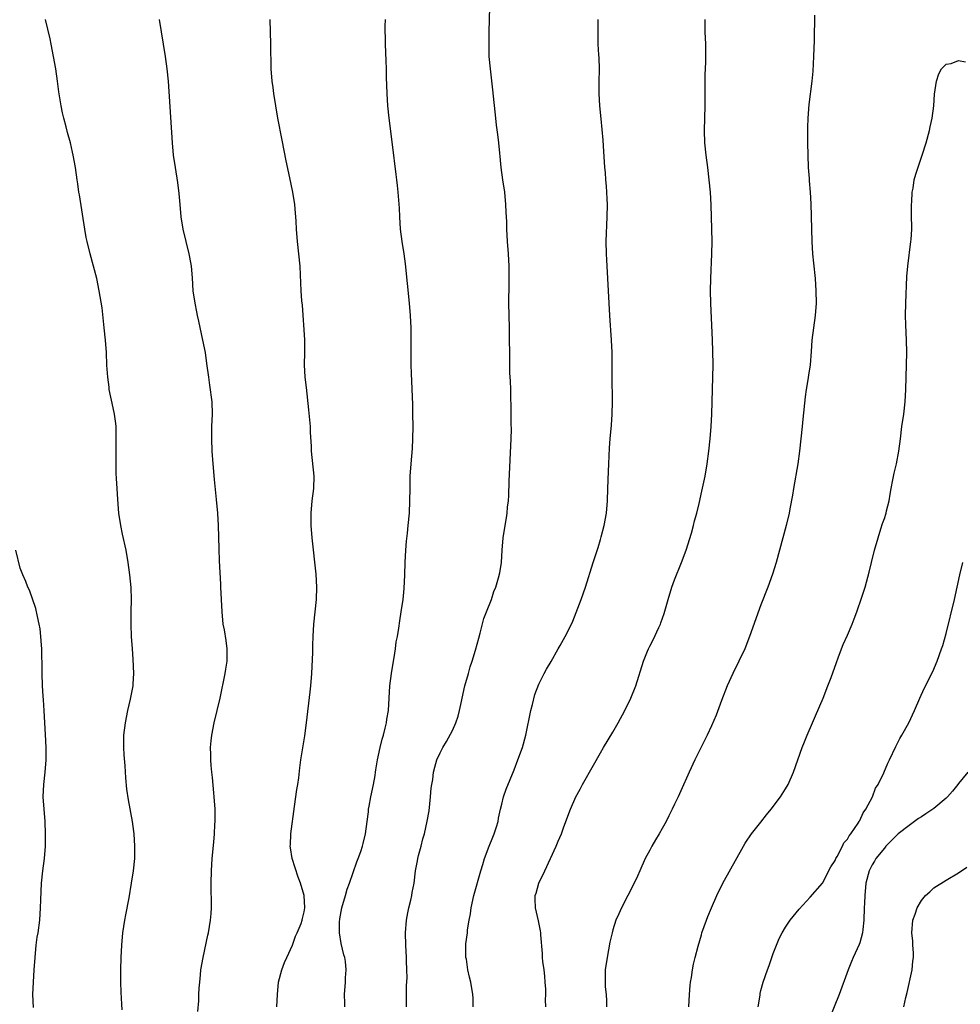
# Model space of a CAD drawing. Units: inches. Extents: x 2577000 to 2580000, y 1497000 to 1500000.
# Drawn here: x 2579549 to 2579701, y 1499275 to 1499435 of the extents above; entities that cross this region are included whole.
import ezdxf

# ---------------------------------------------------------------- set-up
doc = ezdxf.new("R2010")
doc.units = ezdxf.units.IN
doc.header["$MEASUREMENT"] = 0
doc.layers.add('LD25771497_10ft', color=141, linetype='Continuous')

msp = doc.modelspace()

# ---------------------------------------------------------------- linework, layer by layer
at = {"layer": 'LD25771497_10ft'}
for points, elevation in [([(2579611.56, 1499275), (2579611.57, 1499278.43), (2579611.66, 1499279.66), (2579611.65, 1499281), (2579611.57, 1499282.43), (2579611.59, 1499283), (2579611.45, 1499285), (2579611.42, 1499287), (2579611.58, 1499289), (2579611.79, 1499290.21), (2579611.95, 1499291), (2579612.26, 1499292.26), (2579612.42, 1499293), (2579612.5, 1499293.5), (2579612.79, 1499295), (2579613.05, 1499297), (2579613.37, 1499298.63), (2579613.42, 1499299), (2579613.52, 1499299.52), (2579613.95, 1499301), (2579614.23, 1499302.23), (2579614.47, 1499303), (2579614.93, 1499305.07), (2579615.23, 1499306.77), (2579615.48, 1499309), (2579615.58, 1499310.42), (2579615.67, 1499311), (2579615.83, 1499311.83), (2579615.95, 1499313), (2579616.16, 1499313.84), (2579616.51, 1499315), (2579617, 1499316.13), (2579617.45, 1499317), (2579618.04, 1499317.96), (2579619, 1499319.76), (2579619.55, 1499321), (2579619.94, 1499322.06), (2579620.18, 1499323), (2579620.47, 1499324.47), (2579620.6, 1499325), (2579621.05, 1499327), (2579621.62, 1499329), (2579621.91, 1499330.09), (2579622.23, 1499331), (2579622.77, 1499332.77), (2579623.27, 1499334.73), (2579623.53, 1499335.53), (2579624.1, 1499337.9), (2579624.55, 1499339), (2579625.34, 1499341), (2579625.72, 1499342.28), (2579626.05, 1499343), (2579626.5, 1499344.5), (2579626.69, 1499345.31), (2579626.95, 1499347), (2579627.09, 1499349), (2579627.26, 1499351), (2579627.57, 1499353), (2579627.79, 1499354.21), (2579627.88, 1499355), (2579627.95, 1499355.95), (2579628.08, 1499357), (2579628.14, 1499357.86), (2579628.19, 1499360.19), (2579628.55, 1499367), (2579628.57, 1499368.57), (2579628.54, 1499369.46), (2579628.53, 1499372.53), (2579628.48, 1499373.52), (2579628.45, 1499375), (2579628.4, 1499376.4), (2579628.33, 1499377.67), (2579628.3, 1499379), (2579628.27, 1499385), (2579628.17, 1499389), (2579628.18, 1499392.18), (2579628.23, 1499393.77), (2579628.19, 1499395), (2579628.09, 1499397), (2579627.95, 1499399), (2579627.85, 1499401), (2579627.82, 1499402.18), (2579627.74, 1499403.74), (2579627.69, 1499405), (2579627.49, 1499407), (2579627.19, 1499409), (2579626.92, 1499411), (2579626.75, 1499412.75), (2579626.68, 1499413.32), (2579626.51, 1499415), (2579626.36, 1499416.36), (2579626.16, 1499417.84), (2579626.03, 1499419), (2579625.56, 1499423.56), (2579625.17, 1499427), (2579624.99, 1499429), (2579624.94, 1499431), (2579624.96, 1499433), (2579625.08, 1499437)], 9200), ([(2579565.52, 1499274.48), (2579565.44, 1499275.44), (2579565.36, 1499277.36), (2579565.31, 1499279), (2579565.3, 1499281), (2579565.34, 1499283), (2579565.44, 1499285), (2579565.63, 1499287), (2579565.94, 1499289), (2579566.09, 1499289.91), (2579566.62, 1499292.62), (2579567.04, 1499295), (2579567.33, 1499297), (2579567.53, 1499299), (2579567.55, 1499299.55), (2579567.58, 1499301), (2579567.45, 1499303), (2579567.39, 1499303.39), (2579567.16, 1499305), (2579566.52, 1499308.52), (2579566.27, 1499310.27), (2579566.09, 1499312.09), (2579565.97, 1499314.03), (2579565.82, 1499315.82), (2579565.77, 1499317), (2579565.76, 1499317.76), (2579565.79, 1499319), (2579566.02, 1499321), (2579566.41, 1499323), (2579566.84, 1499324.84), (2579567.27, 1499327), (2579567.3, 1499327.3), (2579567.41, 1499329), (2579567.31, 1499331.31), (2579567.17, 1499333), (2579567.03, 1499335), (2579566.96, 1499336.96), (2579566.97, 1499339), (2579567.02, 1499341), (2579566.96, 1499342.96), (2579566.77, 1499345), (2579566.5, 1499347), (2579566.14, 1499349), (2579565.57, 1499351.57), (2579565.27, 1499353), (2579564.97, 1499355), (2579564.78, 1499357.22), (2579564.67, 1499359), (2579564.61, 1499360.61), (2579564.54, 1499361.46), (2579564.52, 1499363), (2579564.53, 1499364.53), (2579564.52, 1499365), (2579564.55, 1499367), (2579564.51, 1499368.51), (2579564.52, 1499369), (2579564.48, 1499369.52), (2579564.28, 1499371), (2579564.04, 1499372.04), (2579563.42, 1499375), (2579563.39, 1499375.39), (2579563.16, 1499377), (2579563.04, 1499378.96), (2579562.96, 1499381), (2579562.81, 1499383), (2579562.61, 1499385), (2579562.24, 1499388.24), (2579561.8, 1499391), (2579561.38, 1499393), (2579560.87, 1499395), (2579560.31, 1499397), (2579559.82, 1499399), (2579559.67, 1499399.67), (2579559.43, 1499401), (2579558.58, 1499406.58), (2579558.49, 1499407), (2579558.33, 1499408.33), (2579558.21, 1499409), (2579557.95, 1499411), (2579557.59, 1499413), (2579557.47, 1499413.47), (2579557.12, 1499415), (2579556.66, 1499416.66), (2579556.44, 1499417.56), (2579556.06, 1499419), (2579555.86, 1499419.86), (2579555.62, 1499421), (2579555.25, 1499423.25), (2579555.02, 1499425), (2579554.73, 1499427), (2579554.4, 1499429), (2579554.01, 1499431), (2579553.82, 1499431.82), (2579553.06, 1499435)], 9160), ([(2579577.78, 1499274.22), (2579577.95, 1499275.95), (2579577.95, 1499277), (2579577.99, 1499278.01), (2579578.06, 1499279), (2579578.17, 1499280.17), (2579578.27, 1499281), (2579578.61, 1499283), (2579579.4, 1499286.6), (2579579.51, 1499287), (2579579.84, 1499289), (2579579.92, 1499290.08), (2579579.97, 1499291), (2579579.93, 1499295), (2579579.97, 1499297), (2579580.1, 1499299), (2579580.35, 1499301.65), (2579580.46, 1499303), (2579580.52, 1499304.52), (2579580.56, 1499305), (2579580.58, 1499305.42), (2579580.55, 1499307), (2579580.43, 1499309), (2579580.36, 1499309.64), (2579580.13, 1499312.13), (2579580.02, 1499313), (2579579.91, 1499314.09), (2579579.85, 1499315), (2579579.85, 1499315.85), (2579579.82, 1499317), (2579579.9, 1499318.1), (2579580.01, 1499319), (2579580.42, 1499321), (2579580.9, 1499323), (2579581.36, 1499325), (2579582.2, 1499329), (2579582.29, 1499329.71), (2579582.51, 1499331), (2579582.54, 1499332.54), (2579582.53, 1499333), (2579582.35, 1499334.35), (2579582.07, 1499336.07), (2579581.89, 1499337), (2579581.7, 1499339), (2579581.51, 1499343), (2579581.47, 1499343.47), (2579581.26, 1499347.26), (2579581.2, 1499349.2), (2579581.1, 1499353), (2579580.99, 1499355), (2579580.8, 1499357.2), (2579580.46, 1499360.46), (2579580.25, 1499363), (2579580.1, 1499365), (2579580.01, 1499367), (2579580.05, 1499369), (2579580.14, 1499371), (2579580.08, 1499373), (2579579.72, 1499375.72), (2579579.52, 1499377), (2579579.24, 1499379.24), (2579578.98, 1499381), (2579578.58, 1499383), (2579577.9, 1499386.1), (2579577.71, 1499387), (2579577.61, 1499387.61), (2579577.31, 1499389), (2579577.03, 1499391.03), (2579576.88, 1499393.12), (2579576.71, 1499395), (2579576.44, 1499396.44), (2579576.35, 1499397), (2579575.85, 1499399), (2579575.39, 1499401), (2579575.08, 1499403), (2579574.89, 1499405), (2579574.76, 1499406.76), (2579574.54, 1499408.54), (2579574.14, 1499411), (2579573.84, 1499413), (2579573.64, 1499415), (2579573, 1499425), (2579572.81, 1499427), (2579572.53, 1499429), (2579571.85, 1499433), (2579571.54, 1499435)], 9170), ([(2579590.57, 1499275), (2579590.66, 1499277), (2579590.85, 1499279), (2579591.39, 1499281), (2579591.81, 1499282.19), (2579592.2, 1499283), (2579593.08, 1499285), (2579593.58, 1499286.42), (2579593.88, 1499287), (2579594.51, 1499288.51), (2579594.67, 1499289), (2579594.71, 1499289.29), (2579595, 1499290.39), (2579595.09, 1499291), (2579595, 1499293), (2579594.4, 1499295), (2579594.02, 1499296.02), (2579593.07, 1499299), (2579592.76, 1499300.76), (2579592.74, 1499301), (2579592.76, 1499301.24), (2579592.82, 1499303), (2579593.45, 1499307.45), (2579593.8, 1499310.2), (2579593.95, 1499311), (2579594.11, 1499312.11), (2579594.28, 1499313.72), (2579594.47, 1499315), (2579595.11, 1499318.89), (2579595.39, 1499321), (2579595.98, 1499326.02), (2579596.08, 1499327), (2579596.24, 1499329), (2579596.38, 1499332.38), (2579596.39, 1499333.61), (2579596.45, 1499335), (2579596.57, 1499337), (2579597.01, 1499341), (2579597.05, 1499343), (2579596.91, 1499345.09), (2579596.28, 1499351), (2579596.12, 1499353), (2579596.1, 1499353.9), (2579596.11, 1499355), (2579596.31, 1499357), (2579596.57, 1499359), (2579596.61, 1499361), (2579596.19, 1499365), (2579596.16, 1499365.84), (2579596.04, 1499368.04), (2579596, 1499369), (2579595.91, 1499370.09), (2579595.73, 1499371.73), (2579595.37, 1499375.37), (2579595.17, 1499377), (2579595.06, 1499379), (2579595.09, 1499381), (2579595.08, 1499383.08), (2579594.7, 1499388.7), (2579594.62, 1499389.38), (2579594.52, 1499391), (2579594.42, 1499393.58), (2579594.33, 1499395), (2579593.9, 1499399), (2579593.76, 1499401), (2579593.7, 1499402.3), (2579593.65, 1499403), (2579593.58, 1499403.58), (2579593.46, 1499405), (2579593.14, 1499407), (2579592.68, 1499409.32), (2579592.1, 1499412.1), (2579591.42, 1499415.42), (2579590.73, 1499419), (2579590.39, 1499421), (2579590.08, 1499423), (2579589.97, 1499423.97), (2579589.8, 1499425), (2579589.63, 1499427), (2579589.61, 1499431), (2579589.53, 1499433), (2579589.47, 1499435)], 9180), ([(2579601.57, 1499275), (2579601.58, 1499275.58), (2579601.55, 1499277), (2579601.69, 1499279), (2579601.68, 1499279.68), (2579601.8, 1499281), (2579601.69, 1499282.31), (2579601.56, 1499283), (2579601.41, 1499283.41), (2579601, 1499285.25), (2579600.73, 1499287), (2579600.71, 1499288.71), (2579600.78, 1499289.22), (2579601.07, 1499291), (2579601.69, 1499293), (2579601.97, 1499294.03), (2579602.36, 1499295), (2579603.5, 1499298.5), (2579603.73, 1499299), (2579604.18, 1499300.18), (2579604.43, 1499301), (2579604.53, 1499301.47), (2579604.93, 1499303), (2579605.18, 1499305), (2579605.4, 1499306.6), (2579605.43, 1499307), (2579605.51, 1499307.51), (2579605.8, 1499309), (2579606.21, 1499311), (2579606.47, 1499312.47), (2579606.56, 1499313), (2579606.6, 1499313.4), (2579606.87, 1499315), (2579607.29, 1499317), (2579607.63, 1499318.37), (2579607.83, 1499319), (2579608.14, 1499320.14), (2579608.34, 1499321), (2579608.41, 1499321.59), (2579608.65, 1499323), (2579608.87, 1499327), (2579609.13, 1499329), (2579609.46, 1499331), (2579609.58, 1499331.58), (2579609.78, 1499333), (2579609.88, 1499334.12), (2579610.09, 1499335), (2579610.33, 1499336.33), (2579610.47, 1499337.53), (2579610.72, 1499339), (2579611.03, 1499341), (2579611.22, 1499342.78), (2579611.32, 1499345), (2579611.37, 1499347), (2579611.45, 1499349), (2579611.56, 1499350.44), (2579611.72, 1499351.72), (2579611.86, 1499353), (2579612.05, 1499355), (2579612.13, 1499357), (2579612.14, 1499359), (2579612.19, 1499361), (2579612.31, 1499363), (2579612.53, 1499365.47), (2579612.62, 1499367), (2579612.65, 1499369), (2579612.62, 1499371), (2579612.59, 1499372.59), (2579612.39, 1499377.61), (2579612.35, 1499379), (2579612.33, 1499381), (2579612.34, 1499383), (2579612.33, 1499385), (2579612.23, 1499387), (2579612.05, 1499389), (2579611.39, 1499395.39), (2579611.18, 1499397), (2579610.87, 1499399), (2579610.61, 1499401), (2579610.47, 1499403), (2579610.42, 1499404.42), (2579610.23, 1499407), (2579610.09, 1499408.09), (2579610, 1499409), (2579609.88, 1499409.88), (2579609.28, 1499414.72), (2579608.78, 1499419), (2579608.57, 1499421), (2579608.42, 1499423), (2579608.35, 1499425.65), (2579608.34, 1499427), (2579608.3, 1499428.3), (2579608.16, 1499431), (2579608.15, 1499432.15), (2579608.11, 1499433), (2579608.12, 1499433.88), (2579608.15, 1499435)], 9190), ([(2579622.4, 1499275), (2579622.37, 1499276.37), (2579622.33, 1499277), (2579621.98, 1499279), (2579621.78, 1499279.78), (2579621.52, 1499281), (2579621.27, 1499282.73), (2579621.21, 1499283), (2579621.2, 1499283.2), (2579621.2, 1499285.2), (2579621.44, 1499287), (2579621.46, 1499287.46), (2579621.72, 1499289), (2579621.93, 1499290.07), (2579622.03, 1499291), (2579622.48, 1499293), (2579623.64, 1499297), (2579623.93, 1499298.07), (2579624.23, 1499299), (2579624.97, 1499301.03), (2579625.54, 1499302.46), (2579625.79, 1499303), (2579626.15, 1499304.15), (2579626.4, 1499305), (2579626.47, 1499305.53), (2579626.8, 1499307), (2579627, 1499307.82), (2579627.3, 1499309), (2579627.72, 1499310.28), (2579629, 1499313.38), (2579629.63, 1499315), (2579630.34, 1499317), (2579630.89, 1499319), (2579631.71, 1499323), (2579631.97, 1499323.97), (2579632.38, 1499325.62), (2579633, 1499327.26), (2579633.89, 1499329), (2579634.28, 1499329.72), (2579635, 1499330.94), (2579636.17, 1499333), (2579636.48, 1499333.52), (2579637.3, 1499335), (2579638.31, 1499337), (2579638.52, 1499337.48), (2579639.86, 1499341), (2579640.58, 1499343), (2579641.81, 1499347), (2579642.6, 1499349.4), (2579643, 1499350.69), (2579643.13, 1499351.13), (2579643.62, 1499353), (2579643.97, 1499355), (2579644.14, 1499357), (2579644.21, 1499359), (2579644.28, 1499361.72), (2579644.33, 1499363), (2579644.46, 1499365.54), (2579644.56, 1499367), (2579644.77, 1499369.23), (2579644.9, 1499371), (2579644.94, 1499373), (2579644.9, 1499377.1), (2579644.91, 1499379), (2579644.87, 1499381), (2579644.77, 1499383), (2579644.51, 1499387), (2579644.07, 1499395), (2579644.03, 1499396.03), (2579643.96, 1499397), (2579643.94, 1499399), (2579644.11, 1499403), (2579644.13, 1499405), (2579644.1, 1499405.9), (2579644.05, 1499407), (2579643.95, 1499407.95), (2579643.89, 1499409), (2579643.8, 1499410.2), (2579643.72, 1499411), (2579643.47, 1499414.53), (2579643.44, 1499415.44), (2579643.1, 1499418.9), (2579642.9, 1499421), (2579642.8, 1499423), (2579642.8, 1499424.8), (2579642.82, 1499427), (2579642.78, 1499428.78), (2579642.74, 1499429.26), (2579642.65, 1499431), (2579642.6, 1499433), (2579642.65, 1499435)], 9210), ([(2579634.14, 1499275), (2579634.1, 1499276.1), (2579634.13, 1499277), (2579634.13, 1499277.87), (2579634.06, 1499279), (2579633.97, 1499279.97), (2579633.86, 1499281), (2579633.66, 1499282.34), (2579633.61, 1499283), (2579633.62, 1499283.62), (2579633.35, 1499286.65), (2579633.34, 1499287), (2579633.3, 1499287.3), (2579632.94, 1499288.94), (2579632.45, 1499291), (2579632.43, 1499292.43), (2579632.44, 1499293), (2579632.58, 1499293.42), (2579633.04, 1499295), (2579633.96, 1499297), (2579634.92, 1499299), (2579635.83, 1499301), (2579636.16, 1499301.84), (2579636.66, 1499303), (2579637, 1499304.01), (2579637.39, 1499305), (2579638.12, 1499307), (2579639, 1499309), (2579639.73, 1499310.27), (2579640.11, 1499311), (2579641.88, 1499314.12), (2579643, 1499316.16), (2579643.48, 1499317), (2579645, 1499319.5), (2579645.86, 1499321), (2579646.94, 1499323), (2579647.91, 1499325), (2579648.72, 1499327), (2579649.98, 1499331), (2579650.62, 1499332.63), (2579650.78, 1499333), (2579651, 1499333.43), (2579651.56, 1499334.44), (2579652.43, 1499336.43), (2579652.71, 1499337), (2579652.79, 1499337.21), (2579653.3, 1499338.7), (2579653.95, 1499341), (2579654.57, 1499343), (2579655, 1499344.2), (2579656.11, 1499347), (2579656.86, 1499349), (2579657.75, 1499351.75), (2579658.09, 1499353), (2579658.26, 1499353.74), (2579658.62, 1499355), (2579659, 1499356.56), (2579659.45, 1499358.55), (2579659.95, 1499361), (2579660.29, 1499363), (2579660.56, 1499365), (2579660.77, 1499367), (2579660.92, 1499369), (2579661.02, 1499371), (2579661.1, 1499373), (2579661.22, 1499377), (2579661.25, 1499379), (2579661.22, 1499381.22), (2579661.15, 1499383), (2579660.89, 1499389), (2579660.85, 1499391), (2579660.88, 1499393), (2579661.06, 1499397), (2579661.08, 1499399), (2579661.05, 1499401), (2579660.94, 1499404.94), (2579660.81, 1499407), (2579660.63, 1499409), (2579660.39, 1499411), (2579660.12, 1499413), (2579659.92, 1499415), (2579659.86, 1499417), (2579659.96, 1499421), (2579659.99, 1499426.01), (2579660.07, 1499428.07), (2579660.08, 1499429), (2579660.06, 1499431), (2579659.98, 1499433), (2579659.95, 1499435)], 9220), ([(2579677.68, 1499435.68), (2579677.63, 1499431.63), (2579677.54, 1499429), (2579677.4, 1499426.6), (2579677.24, 1499425), (2579676.78, 1499421.22), (2579676.59, 1499419), (2579676.53, 1499417.47), (2579676.54, 1499415), (2579676.59, 1499413), (2579676.67, 1499411), (2579676.79, 1499409.21), (2579676.83, 1499408.83), (2579676.97, 1499407), (2579677.08, 1499405.08), (2579677.24, 1499399), (2579677.36, 1499397), (2579677.5, 1499395.5), (2579677.77, 1499393), (2579677.92, 1499391), (2579677.93, 1499389), (2579677.77, 1499387), (2579677.5, 1499385), (2579677.26, 1499383), (2579677.15, 1499381.15), (2579676.97, 1499379), (2579676.68, 1499377.32), (2579676.58, 1499376.58), (2579676.31, 1499375), (2579676.17, 1499373.83), (2579675.8, 1499370.2), (2579675.66, 1499369), (2579675.24, 1499365), (2579674.96, 1499363), (2579674.28, 1499359), (2579674.12, 1499357.88), (2579673.7, 1499355.7), (2579673.59, 1499355), (2579673.09, 1499353), (2579672.54, 1499351), (2579671.49, 1499347), (2579670.9, 1499345.1), (2579670.13, 1499343), (2579669, 1499340.15), (2579667.17, 1499335), (2579666.37, 1499333), (2579665.43, 1499331), (2579664.42, 1499329), (2579663.52, 1499327), (2579662.63, 1499324.63), (2579661.75, 1499322.25), (2579661, 1499320.52), (2579660.29, 1499319), (2579658.31, 1499315), (2579657.36, 1499313), (2579656, 1499310), (2579655.59, 1499309), (2579655, 1499307.8), (2579654.63, 1499307), (2579654.05, 1499305.95), (2579653.63, 1499305), (2579653, 1499303.86), (2579652.51, 1499303), (2579651.93, 1499302.07), (2579651.32, 1499301), (2579651, 1499300.37), (2579650.25, 1499299), (2579649.36, 1499297), (2579649, 1499296.14), (2579648.46, 1499295), (2579647.45, 1499293), (2579646.39, 1499291), (2579645.95, 1499290.05), (2579645.5, 1499289), (2579645, 1499287.47), (2579644.87, 1499287), (2579644.53, 1499285.47), (2579644.06, 1499283), (2579643.77, 1499281), (2579643.77, 1499279.77), (2579643.74, 1499279), (2579643.78, 1499278.22), (2579643.91, 1499277), (2579643.96, 1499275.96), (2579643.96, 1499275)], 9230), ([(2579657.29, 1499275), (2579657.44, 1499277), (2579657.54, 1499278.46), (2579657.59, 1499279), (2579657.74, 1499279.74), (2579657.9, 1499281), (2579658.08, 1499281.92), (2579658.36, 1499283), (2579658.81, 1499284.81), (2579659.35, 1499286.65), (2579659.44, 1499287), (2579660.16, 1499289), (2579660.4, 1499289.6), (2579660.97, 1499291), (2579661.85, 1499293), (2579662.84, 1499295), (2579666.15, 1499301), (2579666.47, 1499301.53), (2579667.47, 1499303), (2579669, 1499304.92), (2579669.91, 1499306.09), (2579670.67, 1499307), (2579672.17, 1499309), (2579673, 1499310.29), (2579673.43, 1499311), (2579674.3, 1499313), (2579674.97, 1499315), (2579675.67, 1499317), (2579676.05, 1499317.95), (2579676.48, 1499319), (2579677.35, 1499321), (2579677.86, 1499322.14), (2579679.08, 1499325), (2579679.86, 1499327), (2579680.37, 1499328.37), (2579681.22, 1499330.78), (2579681.51, 1499331.51), (2579682.04, 1499333), (2579682.3, 1499333.7), (2579683, 1499335.23), (2579683.77, 1499337), (2579684.13, 1499337.87), (2579684.56, 1499339), (2579685.37, 1499341.37), (2579685.87, 1499343), (2579686.56, 1499345.44), (2579686.92, 1499347), (2579687.41, 1499349), (2579687.97, 1499351), (2579688.45, 1499352.45), (2579688.7, 1499353.3), (2579689, 1499354.12), (2579689.29, 1499355), (2579689.36, 1499355.36), (2579689.76, 1499357), (2579689.96, 1499358.04), (2579690.11, 1499359), (2579690.38, 1499360.38), (2579690.56, 1499361.44), (2579690.94, 1499363), (2579691.34, 1499365), (2579691.6, 1499367), (2579691.84, 1499369), (2579692.13, 1499371), (2579692.37, 1499373), (2579692.49, 1499375), (2579692.61, 1499379), (2579692.65, 1499381), (2579692.61, 1499383), (2579692.48, 1499385.52), (2579692.42, 1499387), (2579692.45, 1499389), (2579692.65, 1499393.35), (2579692.79, 1499395), (2579693.31, 1499399), (2579693.34, 1499399.34), (2579693.43, 1499401), (2579693.42, 1499403.42), (2579693.39, 1499405), (2579693.44, 1499405.44), (2579693.5, 1499407), (2579693.65, 1499407.65), (2579693.85, 1499409), (2579694.09, 1499409.91), (2579695.13, 1499413), (2579695.75, 1499415), (2579696.31, 1499417), (2579696.42, 1499417.58), (2579696.75, 1499419), (2579697.01, 1499421), (2579697.14, 1499422.86), (2579697.46, 1499425), (2579697.81, 1499426.19), (2579698.25, 1499427), (2579699, 1499427.73), (2579699.84, 1499427.84), (2579701, 1499428.33), (2579702.14, 1499428.14)], 9240), ([(2579551.14, 1499274.86), (2579551.03, 1499277), (2579551.11, 1499279), (2579551.27, 1499281), (2579551.4, 1499283), (2579551.57, 1499285), (2579551.74, 1499286.26), (2579551.87, 1499287), (2579552.17, 1499289), (2579552.29, 1499291), (2579552.3, 1499292.3), (2579552.42, 1499295), (2579552.66, 1499297), (2579552.93, 1499299), (2579553.09, 1499301), (2579553.1, 1499303), (2579553.01, 1499305), (2579552.84, 1499307), (2579552.72, 1499309), (2579552.81, 1499311), (2579553.03, 1499313), (2579553.17, 1499315), (2579553.17, 1499317), (2579553.09, 1499319.09), (2579552.98, 1499320.98), (2579552.84, 1499323), (2579552.74, 1499324.74), (2579552.69, 1499325.31), (2579552.62, 1499327), (2579552.54, 1499329), (2579552.55, 1499329.45), (2579552.48, 1499333), (2579552.43, 1499333.57), (2579552.34, 1499335), (2579552.21, 1499336.21), (2579552.07, 1499337), (2579551.78, 1499338.22), (2579551.54, 1499339.54), (2579550.48, 1499342.48), (2579550.23, 1499343), (2579549.89, 1499343.89), (2579549.41, 1499345), (2579549, 1499346.07), (2579548.28, 1499349)], 9150), ([(2579668.56, 1499275), (2579668.86, 1499276.86), (2579668.88, 1499277.12), (2579669, 1499277.64), (2579669.35, 1499279), (2579670.06, 1499281), (2579670.33, 1499281.67), (2579671, 1499283.6), (2579671.53, 1499285), (2579671.95, 1499286.04), (2579672.45, 1499287), (2579673, 1499287.91), (2579673.76, 1499289), (2579675.19, 1499290.81), (2579677, 1499292.74), (2579679, 1499295.02), (2579680.34, 1499297.66), (2579681, 1499298.67), (2579681.14, 1499299), (2579681.34, 1499299.34), (2579682.22, 1499301), (2579682.45, 1499301.55), (2579683, 1499302.13), (2579683.3, 1499302.7), (2579683.55, 1499303), (2579684.74, 1499304.74), (2579684.89, 1499305), (2579684.92, 1499305.08), (2579685, 1499305.18), (2579685.57, 1499306.43), (2579685.99, 1499307), (2579687.05, 1499309), (2579687.56, 1499310.44), (2579687.98, 1499311), (2579688.89, 1499312.89), (2579689.54, 1499314.46), (2579689.81, 1499315), (2579690.83, 1499317.17), (2579691.53, 1499318.47), (2579691.84, 1499319), (2579692.96, 1499321), (2579693.88, 1499323), (2579694.72, 1499325), (2579695.43, 1499326.57), (2579696.68, 1499329), (2579697, 1499329.69), (2579697.38, 1499330.62), (2579697.56, 1499331), (2579698.27, 1499333), (2579698.45, 1499333.55), (2579699, 1499335.49), (2579700.38, 1499341), (2579700.82, 1499343), (2579701.25, 1499345), (2579701.72, 1499347)], 9250), ([(2579702.52, 1499313), (2579701, 1499311.16), (2579700.89, 1499311), (2579700.05, 1499309.95), (2579699.24, 1499309), (2579699, 1499308.78), (2579697, 1499307.13), (2579695.72, 1499306.28), (2579695, 1499305.78), (2579694.51, 1499305.49), (2579693, 1499304.38), (2579691.24, 1499303), (2579691, 1499302.8), (2579689.24, 1499301), (2579689, 1499300.72), (2579687.64, 1499299), (2579687.4, 1499298.6), (2579687, 1499298), (2579686.52, 1499297), (2579686.02, 1499295), (2579685.82, 1499293), (2579685.78, 1499291.78), (2579685.74, 1499291), (2579685.69, 1499289), (2579685.49, 1499287.49), (2579685.48, 1499287), (2579685, 1499285.34), (2579684.91, 1499285.09), (2579683.96, 1499283), (2579683.69, 1499282.31), (2579683.15, 1499281), (2579681.66, 1499277), (2579680.06, 1499273)], 9260), ([(2579692.13, 1499275), (2579692.47, 1499276.47), (2579692.69, 1499277.31), (2579693.48, 1499281), (2579693.6, 1499282.4), (2579693.71, 1499283), (2579693.72, 1499283.72), (2579693.63, 1499285), (2579693.61, 1499285.61), (2579693.46, 1499287), (2579693.62, 1499289), (2579694.01, 1499289.99), (2579694.33, 1499291), (2579695, 1499292.2), (2579695.68, 1499293), (2579696.36, 1499293.64), (2579697, 1499294.27), (2579699, 1499295.51), (2579701, 1499296.71), (2579702.36, 1499297.64)], 9270)]:
    msp.add_lwpolyline(points, dxfattribs=dict(at, elevation=elevation))

doc.saveas('drawing.dxf')
